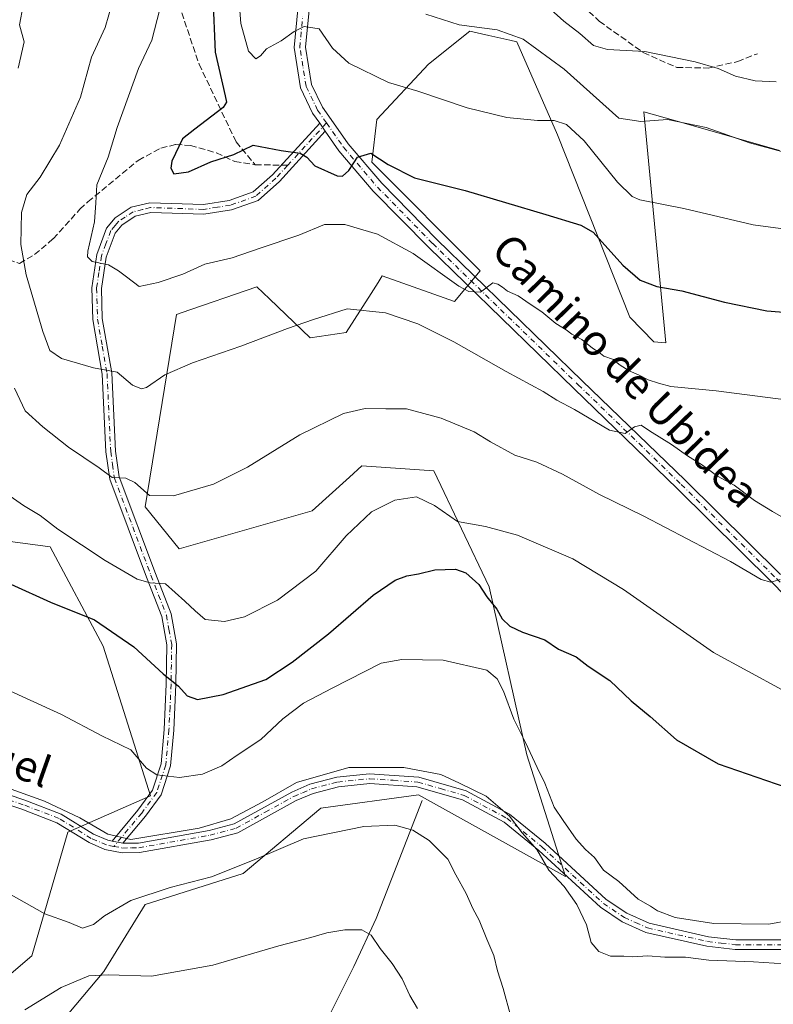
# Model space of a CAD drawing. Units: metres. Extents: x 586894 to 590332, y 4735919 to 4738276.
# Drawn here: x 587438 to 587634, y 4736338 to 4736594 of the extents above; entities that cross this region are included whole.
import ezdxf
from ezdxf.enums import TextEntityAlignment as Align

# ---------------------------------------------------------------- set-up
doc = ezdxf.new("R2010")
doc.units = ezdxf.units.M
doc.header["$MEASUREMENT"] = 0
doc.linetypes.add('DGN Style 3', pattern=[2.307223458686699, 1.648016756204785, -0.6592067024819142])
doc.linetypes.add('DGN Style 4', pattern=[2.6384748266838614, 1.318413404963828, -0.6592067024819142, 0.001648016756204785, -0.6592067024819142])
for name, color, linetype, lineweight in [('Corriente natural lineal', 142, 'Continuous', 13), ('Cultivos herbáceos CxS', 92, 'Continuous', 0), ('Curva de nivel maestra', 30, 'Continuous', 30), ('Curva de nivel normal', 30, 'Continuous', 0), ('Pastizal CxS', 92, 'Continuous', 0), ('Pista no pavimentada Cxs', 111, 'Continuous', 0), ('Pista no pavimentada eje', 91, 'DGN Style 4', 0), ('Senda', 7, 'DGN Style 3', 0), ('Senda no paivmentada conexión', 7, 'DGN Style 3', 0), ('Texto cartográfico', 7, 'Continuous', 0)]:
    doc.layers.add(name, color=color, linetype=linetype, lineweight=lineweight)
doc.styles.add('Style-Arial', font='txt')

# ---------------------------------------------------------------- blocks, each defined once
blk = doc.blocks.new('*U7')
at = {"layer": 'Pastizal CxS', "color": 92, "linetype": 'Continuous', "lineweight": 0}
for points in [[(587635.4650999998, 4736560.1753, 686.124299999996), (587611.3195000002, 4736567.0747, 686.0960999999952), (587600.2260999996, 4736570.2443, 686.6003000000055), (587605.9265000002, 4736510.069700001, 672.3447000000015), (587602.7626999998, 4736510.3543, 671.9805000000051), (587596.5321000004, 4736516.785900001, 672.1438000000053), (587577.7527000001, 4736564.2423, 679.9514000000054), (587567.1167000001, 4736588.407500001, 685.4149000000034), (587565.3076, 4736588.8247, 685.3614999999991), (587559.8491000002, 4736590.083900001, 685.3610000000045), (587554.9192000004, 4736591.221100001, 685.422900000005), (587544.1875, 4736582.600099999, 682.6459999999934), (587530.7172999998, 4736568.184900001, 678.1674000000058), (587529.4216, 4736557.0811, 675.2571999999927), (587557.6079000002, 4736528.874700001, 671.3839000000007), (587550.8973000003, 4736520.8147, 668.9104999999981), (587532.1057000002, 4736527.532099999, 667.574099999998), (587531.0323000001, 4736525.843499999, 667.1343000000053), (587529.1946999999, 4736522.9529, 666.3644000000058), (587522.7111000001, 4736512.757099999, 664.309500000003), (587513.3161000004, 4736511.4145, 664.6604999999981), (587502.7378000002, 4736521.523700001, 667.5737999999983), (587499.4352000002, 4736524.6797, 668.440300000002), (587479.7492000004, 4736517.884500001, 668.3608999999997), (587478.5573000005, 4736517.4727, 668.3415999999997), (587470.4084999999, 4736467.379100001, 659.9888000000064), (587479.2171, 4736456.529899999, 658.5733999999939), (587513.8942, 4736466.341499999, 658.0703999999969), (587523.5586999999, 4736475.178099999, 658.7066999999952), (587526.7801000001, 4736478.1237, 658.7017000000051), (587545.5708999997, 4736476.779899999, 657.9109999999928), (587559.9738999996, 4736446.598099999, 651.863599999997), (587569.7301000003, 4736402.908299999, 645.2927000000054), (587579.8403000003, 4736371.256100001, 641.0703000000067), (587541.5081000002, 4736392.4351, 638.4863999999943), (587516.1442999998, 4736388.990900001, 637.6398000000045), (587495.9071000004, 4736372.0167, 635.2391999999963), (587470.4064999997, 4736363.958100001, 635.1952000000019), (587459.6683, 4736346.497300001, 631.2213000000047), (587438.1933000004, 4736320.978900001, 626.3064000000013)], [(587423.4293000001, 4736335.753699999, 628.7103999999963), (587440.8783999998, 4736350.527899999, 633.1888000000035), (587450.2735000001, 4736382.762700001, 639.6171000000032), (587471.7489, 4736392.1647, 644.1967000000004), (587459.4367000004, 4736431.1743, 649.2960000000021), (587445.6447000002, 4736456.978700001, 654.0886000000028), (587416.3437000001, 4736460.9473, 651.0604000000021), (587425.3287000004, 4736478.8759, 654.616200000004), (587427.7654999997, 4736488.425899999, 656.8114999999962), (587404.4518999998, 4736499.542099999, 653.6037000000069), (587404.1602999996, 4736518.512700001, 654.9228000000003), (587371.4726999998, 4736522.1325, 647.1540999999997), (587384.3706999999, 4736536.151699999, 649.9526000000042), (587396.8017999995, 4736561.045100001, 652.1680999999953), (587422.1656999998, 4736564.4901, 658.1684999999999), (587431.5186999999, 4736580.4615, 658.5144), (587432.2641000003, 4736612.147500001, 656.2244000000064)]]:
    blk.add_polyline3d(points, dxfattribs=at)
blk = doc.blocks.new('*U19')
at = {"layer": 'Cultivos herbáceos CxS', "color": 92, "linetype": 'Continuous', "lineweight": 0}
for points in [[(587432.2641000003, 4736612.147500001, 656.2244000000064), (587431.5186999999, 4736580.4615, 658.5144), (587422.1656999998, 4736564.4901, 658.1684999999999), (587396.8017999995, 4736561.045100001, 652.1680999999953), (587384.3706999999, 4736536.151699999, 649.9526000000042), (587371.4726999998, 4736522.1325, 647.1540999999997), (587404.1602999996, 4736518.512700001, 654.9228000000003), (587404.4518999998, 4736499.542099999, 653.6037000000069), (587427.7654999997, 4736488.425899999, 656.8114999999962), (587425.3287000004, 4736478.8759, 654.616200000004), (587416.3437000001, 4736460.9473, 651.0604000000021), (587445.6447000002, 4736456.978700001, 654.0886000000028), (587459.4367000004, 4736431.1743, 649.2960000000021), (587471.7489, 4736392.1647, 644.1967000000004), (587450.2735000001, 4736382.762700001, 639.6171000000032), (587440.8783999998, 4736350.527899999, 633.1888000000035), (587423.4293000001, 4736335.753699999, 628.7103999999963)], [(587438.1933000004, 4736320.978900001, 626.3064000000013), (587459.6683, 4736346.497300001, 631.2213000000047), (587470.4064999997, 4736363.958100001, 635.1952000000019), (587495.9071000004, 4736372.0167, 635.2391999999963), (587516.1442999998, 4736388.990900001, 637.6398000000045), (587541.5081000002, 4736392.4351, 638.4863999999943), (587579.8403000003, 4736371.256100001, 641.0703000000067), (587569.7301000003, 4736402.908299999, 645.2927000000054), (587559.9738999996, 4736446.598099999, 651.863599999997), (587545.5708999997, 4736476.779899999, 657.9109999999928), (587526.7801000001, 4736478.1237, 658.7017000000051), (587523.5586999999, 4736475.178099999, 658.7066999999952), (587513.8942, 4736466.341499999, 658.0703999999969), (587479.2171, 4736456.529899999, 658.5733999999939), (587470.4084999999, 4736467.379100001, 659.9888000000064), (587478.5573000005, 4736517.4727, 668.3415999999997), (587479.7492000004, 4736517.884500001, 668.3608999999997), (587499.4352000002, 4736524.6797, 668.440300000002), (587502.7378000002, 4736521.523700001, 667.5737999999983), (587513.3161000004, 4736511.4145, 664.6604999999981), (587522.7111000001, 4736512.757099999, 664.309500000003), (587529.1946999999, 4736522.9529, 666.3644000000058), (587531.0323000001, 4736525.843499999, 667.1343000000053), (587532.1057000002, 4736527.532099999, 667.574099999998), (587550.8973000003, 4736520.8147, 668.9104999999981), (587557.6079000002, 4736528.874700001, 671.3839000000007), (587529.4216, 4736557.0811, 675.2571999999927), (587530.7172999998, 4736568.184900001, 678.1674000000058), (587544.1875, 4736582.600099999, 682.6459999999934), (587554.9192000004, 4736591.221100001, 685.422900000005), (587559.8491000002, 4736590.083900001, 685.3610000000045), (587565.3076, 4736588.8247, 685.3614999999991), (587567.1167000001, 4736588.407500001, 685.4149000000034), (587577.7527000001, 4736564.2423, 679.9514000000054), (587596.5321000004, 4736516.785900001, 672.1438000000053), (587602.7626999998, 4736510.3543, 671.9805000000051), (587605.9265000002, 4736510.069700001, 672.3447000000015), (587600.2260999996, 4736570.2443, 686.6003000000055), (587611.3195000002, 4736567.0747, 686.0960999999952), (587635.4650999998, 4736560.1753, 686.124299999996)]]:
    blk.add_polyline3d(points, dxfattribs=at)

msp = doc.modelspace()

# ---------------------------------------------------------------- linework, layer by layer
at = {"layer": 'Corriente natural lineal', "color": 142, "linetype": 'Continuous', "lineweight": 13}
msp.add_polyline3d([(587542.5201000003, 4736391.0101, 638.1843999999984), (587530.5201000003, 4736360.280099999, 631.2103000000062), (587524.7500999998, 4736347.7601, 629.0724999999948), (587511.2500999998, 4736320.880100001, 624.5178000000016)], dxfattribs=at)
at = {"layer": 'Cultivos herbáceos CxS', "color": 92, "linetype": 'Continuous', "lineweight": 0}
for points in [[(587432.2641000003, 4736612.147500001, 656.2244000000064), (587431.5186999999, 4736580.4615, 658.5144), (587422.1656999998, 4736564.4901, 658.1684999999999), (587396.8017999995, 4736561.045100001, 652.1680999999953), (587384.3706999999, 4736536.151699999, 649.9526000000042), (587371.4726999998, 4736522.1325, 647.1540999999997), (587404.1602999996, 4736518.512700001, 654.9228000000003), (587404.4518999998, 4736499.542099999, 653.6037000000069), (587427.7654999997, 4736488.425899999, 656.8114999999962), (587425.3287000004, 4736478.8759, 654.616200000004), (587416.3437000001, 4736460.9473, 651.0604000000021), (587445.6447000002, 4736456.978700001, 654.0886000000028), (587459.4367000004, 4736431.1743, 649.2960000000021), (587471.7489, 4736392.1647, 644.1967000000004), (587450.2735000001, 4736382.762700001, 639.6171000000032), (587440.8783999998, 4736350.527899999, 633.1888000000035), (587423.4293000001, 4736335.753699999, 628.7103999999963)], [(587438.1933000004, 4736320.978900001, 626.3064000000013), (587459.6683, 4736346.497300001, 631.2213000000047), (587470.4064999997, 4736363.958100001, 635.1952000000019), (587495.9071000004, 4736372.0167, 635.2391999999963), (587516.1442999998, 4736388.990900001, 637.6398000000045), (587541.5081000002, 4736392.4351, 638.4863999999943), (587579.8403000003, 4736371.256100001, 641.0703000000067), (587569.7301000003, 4736402.908299999, 645.2927000000054), (587559.9738999996, 4736446.598099999, 651.863599999997), (587545.5708999997, 4736476.779899999, 657.9109999999928), (587526.7801000001, 4736478.1237, 658.7017000000051), (587523.5586999999, 4736475.178099999, 658.7066999999952), (587513.8942, 4736466.341499999, 658.0703999999969), (587479.2171, 4736456.529899999, 658.5733999999939), (587470.4084999999, 4736467.379100001, 659.9888000000064), (587478.5573000005, 4736517.4727, 668.3415999999997), (587479.7492000004, 4736517.884500001, 668.3608999999997), (587499.4352000002, 4736524.6797, 668.440300000002), (587502.7378000002, 4736521.523700001, 667.5737999999983), (587513.3161000004, 4736511.4145, 664.6604999999981), (587522.7111000001, 4736512.757099999, 664.309500000003), (587529.1946999999, 4736522.9529, 666.3644000000058), (587531.0323000001, 4736525.843499999, 667.1343000000053), (587532.1057000002, 4736527.532099999, 667.574099999998), (587550.8973000003, 4736520.8147, 668.9104999999981), (587557.6079000002, 4736528.874700001, 671.3839000000007), (587529.4216, 4736557.0811, 675.2571999999927), (587530.7172999998, 4736568.184900001, 678.1674000000058), (587544.1875, 4736582.600099999, 682.6459999999934), (587554.9192000004, 4736591.221100001, 685.422900000005), (587559.8491000002, 4736590.083900001, 685.3610000000045), (587565.3076, 4736588.8247, 685.3614999999991), (587567.1167000001, 4736588.407500001, 685.4149000000034), (587577.7527000001, 4736564.2423, 679.9514000000054), (587596.5321000004, 4736516.785900001, 672.1438000000053), (587602.7626999998, 4736510.3543, 671.9805000000051), (587605.9265000002, 4736510.069700001, 672.3447000000015), (587600.2260999996, 4736570.2443, 686.6003000000055), (587611.3195000002, 4736567.0747, 686.0960999999952), (587635.4650999998, 4736560.1753, 686.124299999996)]]:
    msp.add_polyline3d(points, dxfattribs=at)
at = {"layer": 'Curva de nivel maestra', "color": 30, "linetype": 'Continuous', "lineweight": 30, "flags": 128}
for points, elevation in [([(587487.9800000004, 4736600.270099999), (587488.5800000001, 4736585.7601), (587491.2400000002, 4736574.4101), (587491.5700000003, 4736572.710100001), (587490.7300000004, 4736571.380100001), (587483.3700000001, 4736565.7301), (587480.1600000003, 4736563.200099999), (587477.3399999999, 4736557.360099999), (587477.04, 4736555.540100001), (587477.8799999999, 4736554.120100001), (587481.7000000002, 4736554.5801), (587487.4800000004, 4736557.200099999), (587493.5, 4736559.110099999), (587498.4699999997, 4736561.550100001), (587505.8099999996, 4736560.1801), (587510.75, 4736559.440099999), (587512.4699999997, 4736558.390100001), (587514.5300000003, 4736556.190099999), (587520.3799999999, 4736553.520099999), (587521.7699999996, 4736553.5101), (587523.4299999997, 4736554.940099999), (587525.6699999999, 4736558.4001), (587529.1699999999, 4736559.420100001), (587533.6900000004, 4736556.540100001), (587540.5, 4736553.0601), (587553.7300000004, 4736549.720100001), (587574.6900000004, 4736543.530099999), (587583.8099999996, 4736540.720100001), (587587.0199999996, 4736538.870100001), (587594.7300000004, 4736530.270099999), (587599.2199999997, 4736526.420100001), (587603.5999999996, 4736524.780099999), (587610.0999999996, 4736523.630100001), (587621.1799999997, 4736520.640100001), (587632.1799999997, 4736518.390100001), (587638.7800000003, 4736517.920100001)], 675), ([(587435.4100000003, 4736447.270099999), (587445.7300000004, 4736442.5801), (587457.2000000002, 4736438.040100001), (587467.4400000004, 4736430.970100001), (587475.0599999996, 4736423.9901), (587479.1100000005, 4736420.780099999), (587481.3700000001, 4736418.220100001), (587484.04, 4736417.270099999), (587490.7000000002, 4736418.540100001), (587501.7800000003, 4736422.460100001), (587508.6699999999, 4736427.030099999), (587518.1100000005, 4736434.350099999), (587529.7599999999, 4736444.420100001), (587535.4600000001, 4736448.350099999), (587538.4900000002, 4736449.4801), (587541.5499999998, 4736449.940099999), (587545.8099999996, 4736450.9801), (587551.1500000004, 4736451.1801), (587553.8799999999, 4736450.270099999), (587557.2599999999, 4736447.1801), (587559.3300000001, 4736444.020099999), (587561.9600000001, 4736440.7601), (587563.2800000003, 4736438.2501), (587565.3499999996, 4736436.3201), (587568.5899999999, 4736434.790100001), (587574.4199999999, 4736432.780099999), (587578.0199999996, 4736430.380100001), (587582.5700000003, 4736428.390100001), (587585.7199999997, 4736425.9301), (587591.3099999996, 4736422.1801), (587596.9000000004, 4736416.9301), (587601.8200000003, 4736412.8201), (587608.7000000002, 4736406.7601), (587619.5199999996, 4736400.5701), (587637.1500000004, 4736394.440099999)], 650)]:
    msp.add_lwpolyline(points, dxfattribs=dict(at, elevation=elevation))
at = {"layer": 'Curva de nivel normal', "color": 30, "linetype": 'Continuous', "lineweight": 0, "flags": 128}
for points, elevation in [([(587462.8300000001, 4736602.170100001), (587459.9800000004, 4736592.1601), (587456.4500000002, 4736584.470100001), (587453.5300000003, 4736574.0001), (587448.1299999999, 4736561.5601), (587443.04, 4736553.2301), (587439.6399999997, 4736548.670100001), (587438.2400000002, 4736544.0101), (587438.0800000001, 4736535.670100001), (587439.4600000001, 4736527.780099999), (587443.7699999996, 4736513.020099999), (587445.5499999998, 4736508.090100001), (587448.6200000001, 4736506.0601), (587456.9800000004, 4736503.630100001), (587463.0800000001, 4736502.4301), (587467.0899999999, 4736499.0701), (587469.4500000002, 4736498.170100001), (587470.7400000002, 4736498.5101), (587475.5499999998, 4736501.7501), (587482.7000000002, 4736504.920100001), (587495.2999999998, 4736509.200099999), (587507.4199999999, 4736513.8101), (587514.2000000002, 4736516.1601), (587522.9900000002, 4736518.940099999), (587532.9400000004, 4736517.940099999), (587541.3700000001, 4736515.0601), (587550.7000000002, 4736510.370100001), (587564.3600000005, 4736502.630100001), (587574.0300000003, 4736497.4301), (587577.5800000001, 4736495.1601), (587582.1399999997, 4736492.7601), (587591.25, 4736487.370100001), (587595.3700000001, 4736486.5001), (587597.7599999999, 4736488.200099999), (587599.5199999996, 4736488.630100001), (587601.6799999997, 4736487.210100001), (587607.4199999999, 4736483.620100001), (587611.5199999996, 4736480.710100001), (587615.4199999999, 4736478.300100001), (587619.3799999999, 4736475.360099999), (587623.6799999997, 4736473.090100001), (587629, 4736469.0701), (587633.6799999997, 4736466.220100001), (587638.9400000004, 4736463.1501)], 665), ([(587438.6399999997, 4736597.880100001), (587437.6600000003, 4736592.880100001), (587438.9000000004, 4736588.460100001), (587437.3899999997, 4736581.540100001)], 660), ([(587494.8899999997, 4736598.850099999), (587495.2599999999, 4736593.220100001), (587497.3200000003, 4736586.020099999), (587499.2400000002, 4736583.9901), (587500.4600000001, 4736584.7601), (587502, 4736586.620100001), (587505.79, 4736588.720100001), (587509.1399999997, 4736591.140100001), (587511.79, 4736592.450099999), (587515.7199999997, 4736591.8101), (587519.1200000001, 4736586.790100001), (587523.3700000001, 4736582.870100001), (587533.7000000002, 4736577.860099999), (587541.3700000001, 4736575.600099999), (587554.2300000004, 4736571.280099999), (587564.5099999999, 4736568.770099999), (587572.5, 4736567.940099999), (587576.8600000005, 4736567.920100001), (587580.0599999996, 4736566.960100001), (587584.6900000004, 4736562.690099999), (587593.3399999999, 4736551.9101), (587597.1399999997, 4736548.170100001), (587599.1200000001, 4736547.3201), (587610.5800000001, 4736545.020099999), (587628.6799999997, 4736540.840100001), (587638.3899999997, 4736539.5101)], 680), ([(587573.4900000002, 4736599.100099999), (587579.4100000003, 4736593.8301), (587583.5499999998, 4736590.630100001), (587587.0700000003, 4736587.440099999), (587590.7100000001, 4736586.4101), (587600.4800000004, 4736585.960100001), (587613.5599999996, 4736583.270099999), (587619.5199999996, 4736581.460100001), (587624.0800000001, 4736579.460100001), (587629.1900000004, 4736578.280099999), (587634.5999999996, 4736578.030099999)], 690), ([(587474.2599999999, 4736596.940099999), (587472.0999999996, 4736588.890100001), (587468.6900000004, 4736581.520099999), (587466.0999999996, 4736574.270099999), (587463.0999999996, 4736566.140100001), (587460.8099999996, 4736558.460100001), (587457.7999999998, 4736551.2301), (587457.5999999996, 4736546.5601), (587457.2199999997, 4736541.5601), (587455.4699999997, 4736533.9801), (587455.4000000004, 4736532.5001), (587456.6500000004, 4736531.270099999), (587460.8399999999, 4736530.360099999), (587463.4199999999, 4736528.8101), (587465.5800000001, 4736527.2401), (587468.8200000003, 4736524.7501), (587473.7800000003, 4736525.800100001), (587480.2100000001, 4736528.0001), (587485.9100000003, 4736530.550100001), (587493.04, 4736532.200099999), (587500.3700000001, 4736534.7401), (587510.3700000001, 4736538.1601), (587517.04, 4736540.920100001), (587522.3399999999, 4736540.880100001), (587530.8600000005, 4736538.350099999), (587540.1799999997, 4736533.3101), (587552.0199999996, 4736524.880100001), (587554.6100000005, 4736523.450099999), (587557.7199999997, 4736523.3201), (587560.9199999999, 4736525.720100001), (587562.1799999997, 4736525.380100001), (587563.4000000004, 4736524.600099999), (587564.6900000004, 4736523.550100001), (587567.4400000004, 4736522.300100001), (587570.5999999996, 4736520.130100001), (587573.6799999997, 4736518.210100001), (587577.2599999999, 4736515.130100001), (587579.9400000004, 4736513.4801), (587581.4699999997, 4736512.340100001), (587584.0800000001, 4736510.940099999), (587586.8200000003, 4736508.690099999), (587588.4600000001, 4736507.6601), (587589.7599999999, 4736506.630100001), (587592.2599999999, 4736505.780099999), (587593.7800000003, 4736504.420100001), (587596.3700000001, 4736502.780099999), (587598.7699999996, 4736501.780099999), (587601.29, 4736500.4901), (587604.04, 4736499.5701), (587607.2599999999, 4736498.720100001), (587619.0300000003, 4736497.620100001), (587637.1399999997, 4736495.270099999)], 670), ([(587543.4100000003, 4736595.600099999), (587552.1299999999, 4736592.8201), (587562.04, 4736591.550100001), (587568.8099999996, 4736589.100099999), (587579.4800000004, 4736581.3201), (587593.6900000004, 4736568.610099999), (587599.4199999999, 4736567.690099999), (587606.3700000001, 4736568.2401), (587616.4100000003, 4736566.110099999), (587627.7000000002, 4736562.110099999), (587637.3300000001, 4736559.540100001)], 685), ([(587436.4299999997, 4736498.270099999), (587439.2000000002, 4736492.360099999), (587443.79, 4736488.200099999), (587450.4900000002, 4736482.9801), (587458.4000000004, 4736477.600099999), (587461.8200000003, 4736475.020099999), (587465.3899999997, 4736474.920100001), (587467.75, 4736473.780099999), (587471.5499999998, 4736470.4101), (587477.79, 4736470.300100001), (587488.2199999997, 4736473.3201), (587497.04, 4736477.770099999), (587510.7000000002, 4736486.1601), (587522.04, 4736491.7401), (587527.7000000002, 4736493.050100001), (587533.04, 4736492.920100001), (587538.3899999997, 4736492.940099999), (587547.4400000004, 4736490.4801), (587556.0300000003, 4736486.9301), (587560.3099999996, 4736484.300100001), (587566.6399999997, 4736480.880100001), (587572.2999999998, 4736479.040100001), (587579.0599999996, 4736475.9301), (587588.6200000001, 4736470.620100001), (587600.1600000003, 4736465.0001), (587622.7300000004, 4736453.1801), (587630.7000000002, 4736448.4901), (587633.2800000003, 4736447.8101), (587635.6900000004, 4736448.4801)], 660), ([(587432.2999999998, 4736472.1601), (587438.7599999999, 4736467.7301), (587443.0499999998, 4736465.1601), (587447.6900000004, 4736461.620100001), (587459.9500000002, 4736453.460100001), (587468.3499999996, 4736448.600099999), (587471.7000000002, 4736447.620100001), (587475.7000000002, 4736447.340100001), (587480.7100000001, 4736442.9001), (587483.4100000003, 4736440.350099999), (587486.0499999998, 4736438.0601), (587491.04, 4736437.610099999), (587496.25, 4736438.780099999), (587504.8799999999, 4736443.120100001), (587514.8399999999, 4736450.700099999), (587522.7400000002, 4736459.870100001), (587529.2999999998, 4736466.100099999), (587535.3700000001, 4736469.1801), (587541.04, 4736470.0101), (587545.7000000002, 4736467.7301), (587551.7199999997, 4736463.5601), (587559, 4736462.300100001), (587567.3499999996, 4736460.030099999), (587581.7000000002, 4736453.880100001), (587594.8700000001, 4736445.880100001), (587618.3499999996, 4736429.550100001), (587636.1799999997, 4736419.8201)], 654.9999999999999), ([(587433.2400000002, 4736420.390100001), (587448.6399999997, 4736413.340100001), (587459.1200000001, 4736407.840100001), (587466.6600000003, 4736404.140100001), (587470.7199999997, 4736399.450099999), (587473.4299999997, 4736397.670100001), (587479.2999999998, 4736397.020099999), (587485.2999999998, 4736397.880100001), (587490.3600000005, 4736400.040100001), (587494.3399999999, 4736402.8101), (587500.5499999998, 4736406.9001), (587506.1900000004, 4736412.2401), (587511.6200000001, 4736416.340100001), (587519.0499999998, 4736420.2501), (587531.8300000001, 4736426.700099999), (587537.1799999997, 4736427.710100001), (587547.9800000004, 4736427.550100001), (587559.3499999996, 4736424.9301), (587561.9900000002, 4736422.620100001), (587563.6799999997, 4736419.4901), (587566.3200000003, 4736412.200099999), (587569.4299999997, 4736406.0801), (587572.4100000003, 4736399.5801), (587574.4600000001, 4736395.5001), (587576.8300000001, 4736389.300100001), (587579.2199999997, 4736385.770099999), (587582.5800000001, 4736380.890100001), (587585, 4736378.200099999), (587587.3600000005, 4736376.1601), (587589.6799999997, 4736372.870100001), (587593.7000000002, 4736369.870100001), (587598.7400000002, 4736365.280099999), (587601.9100000003, 4736363.460100001), (587603.7400000002, 4736362.290100001), (587608.3300000001, 4736360.550100001), (587618.4400000004, 4736358.940099999), (587632.7100000001, 4736358.790100001), (587644.0199999996, 4736360.9101)], 645), ([(587636.8200000003, 4736348.4801), (587628.7400000002, 4736349.0001), (587617.1200000001, 4736349.4001), (587611.0300000003, 4736350.2501), (587605.6900000004, 4736350.2501), (587601.2699999996, 4736350.5601), (587597.3399999999, 4736350.270099999), (587594.9500000002, 4736350.440099999), (587591.5300000003, 4736350.5001), (587588.5199999996, 4736351.6801), (587586.5199999996, 4736354.020099999), (587585.2800000003, 4736358.640100001), (587582.7699999996, 4736363.940099999), (587579.4199999999, 4736368.640100001), (587575.4800000004, 4736372.8201), (587572.3099999996, 4736378.210100001), (587568.5199999996, 4736382.5801), (587565.2199999997, 4736386.920100001), (587559.1600000003, 4736392.140100001), (587552.2199999997, 4736395.540100001), (587547.3200000003, 4736397.720100001), (587537.7000000002, 4736399.5701), (587523.4100000003, 4736399.610099999), (587509.8200000003, 4736395.700099999), (587501.0700000003, 4736390.6501), (587492.6799999997, 4736386.220100001), (587484.5, 4736383.7501), (587466.7000000002, 4736380.8201), (587460.7100000001, 4736382.220100001), (587453.4100000003, 4736386.470100001), (587444.2100000001, 4736390.790100001), (587421.2000000002, 4736399.0601)], 640), ([(587435.5099999999, 4736366.4301), (587444.2800000003, 4736361.5001), (587450.5999999996, 4736359.220100001), (587454.0999999996, 4736357.780099999), (587456.9199999999, 4736358.690099999), (587459.8399999999, 4736361.020099999), (587466.6699999999, 4736365.0101), (587476.8700000001, 4736368.360099999), (587487.6399999997, 4736371.090100001), (587499.1799999997, 4736375.7601), (587511.6399999997, 4736381.020099999), (587527.3200000003, 4736384.200099999), (587535.3399999999, 4736384.550100001), (587540.0999999996, 4736383.3101), (587544.3600000005, 4736380.5801), (587549.1399999997, 4736375.690099999), (587551.2699999996, 4736371.6601), (587553.9600000001, 4736366.8201), (587555.6799999997, 4736362.890100001), (587557.2999999998, 4736359.8101), (587559.3200000003, 4736354.9101), (587561.1799999997, 4736350.6501), (587562.0999999996, 4736346.6501), (587563.6200000001, 4736342.090100001), (587565.5899999999, 4736334.8101)], 635.0000000000001), ([(587439.0899999999, 4736336.520099999), (587448.5599999996, 4736342.370100001), (587455.7599999999, 4736345.3201), (587460.8799999999, 4736345.6601), (587472.04, 4736345.280099999), (587488.04, 4736348.140100001), (587505.1600000003, 4736353.1801), (587513.5199999996, 4736355.3101), (587517.6500000004, 4736356.530099999), (587522.3399999999, 4736357.360099999), (587526.8300000001, 4736357.300100001), (587529.25, 4736355.920100001), (587531.5899999999, 4736352.4801), (587534.7000000002, 4736348.600099999), (587537.2800000003, 4736344.5601), (587539.3200000003, 4736340.2401), (587541.2599999999, 4736336.890100001)], 630)]:
    msp.add_lwpolyline(points, dxfattribs=dict(at, elevation=elevation))
at = {"layer": 'Pastizal CxS', "color": 92, "linetype": 'Continuous', "lineweight": 0}
for points in [[(587432.2641000003, 4736612.147500001, 656.2244000000064), (587431.5186999999, 4736580.4615, 658.5144), (587422.1656999998, 4736564.4901, 658.1684999999999), (587396.8017999995, 4736561.045100001, 652.1680999999953), (587384.3706999999, 4736536.151699999, 649.9526000000042), (587371.4726999998, 4736522.1325, 647.1540999999997), (587404.1602999996, 4736518.512700001, 654.9228000000003), (587404.4518999998, 4736499.542099999, 653.6037000000069), (587427.7654999997, 4736488.425899999, 656.8114999999962), (587425.3287000004, 4736478.8759, 654.616200000004), (587416.3437000001, 4736460.9473, 651.0604000000021), (587445.6447000002, 4736456.978700001, 654.0886000000028), (587459.4367000004, 4736431.1743, 649.2960000000021), (587471.7489, 4736392.1647, 644.1967000000004), (587450.2735000001, 4736382.762700001, 639.6171000000032), (587440.8783999998, 4736350.527899999, 633.1888000000035), (587423.4293000001, 4736335.753699999, 628.7103999999963)], [(587438.1933000004, 4736320.978900001, 626.3064000000013), (587459.6683, 4736346.497300001, 631.2213000000047), (587470.4064999997, 4736363.958100001, 635.1952000000019), (587495.9071000004, 4736372.0167, 635.2391999999963), (587516.1442999998, 4736388.990900001, 637.6398000000045), (587541.5081000002, 4736392.4351, 638.4863999999943), (587579.8403000003, 4736371.256100001, 641.0703000000067), (587569.7301000003, 4736402.908299999, 645.2927000000054), (587559.9738999996, 4736446.598099999, 651.863599999997), (587545.5708999997, 4736476.779899999, 657.9109999999928), (587526.7801000001, 4736478.1237, 658.7017000000051), (587523.5586999999, 4736475.178099999, 658.7066999999952), (587513.8942, 4736466.341499999, 658.0703999999969), (587479.2171, 4736456.529899999, 658.5733999999939), (587470.4084999999, 4736467.379100001, 659.9888000000064), (587478.5573000005, 4736517.4727, 668.3415999999997), (587479.7492000004, 4736517.884500001, 668.3608999999997), (587499.4352000002, 4736524.6797, 668.440300000002), (587502.7378000002, 4736521.523700001, 667.5737999999983), (587513.3161000004, 4736511.4145, 664.6604999999981), (587522.7111000001, 4736512.757099999, 664.309500000003), (587529.1946999999, 4736522.9529, 666.3644000000058), (587531.0323000001, 4736525.843499999, 667.1343000000053), (587532.1057000002, 4736527.532099999, 667.574099999998), (587550.8973000003, 4736520.8147, 668.9104999999981), (587557.6079000002, 4736528.874700001, 671.3839000000007), (587529.4216, 4736557.0811, 675.2571999999927), (587530.7172999998, 4736568.184900001, 678.1674000000058), (587544.1875, 4736582.600099999, 682.6459999999934), (587554.9192000004, 4736591.221100001, 685.422900000005), (587559.8491000002, 4736590.083900001, 685.3610000000045), (587565.3076, 4736588.8247, 685.3614999999991), (587567.1167000001, 4736588.407500001, 685.4149000000034), (587577.7527000001, 4736564.2423, 679.9514000000054), (587596.5321000004, 4736516.785900001, 672.1438000000053), (587602.7626999998, 4736510.3543, 671.9805000000051), (587605.9265000002, 4736510.069700001, 672.3447000000015), (587600.2260999996, 4736570.2443, 686.6003000000055), (587611.3195000002, 4736567.0747, 686.0960999999952), (587635.4650999998, 4736560.1753, 686.124299999996)]]:
    msp.add_polyline3d(points, dxfattribs=at)
at = {"layer": 'Pista no pavimentada Cxs', "color": 111, "linetype": 'Continuous', "lineweight": 0, "extrusion": (0.0750264296958235, -0.1066702299895353, 0.9914597807682757), "elevation": -460500.7627965047, "flags": 128}
msp.add_lwpolyline([(3205499.143826041, 3506131.600913793), (3205499.143826041, 3506129.023713139)], dxfattribs=at)
msp.add_lwpolyline([(3205499.143826041, 3506131.600913793), (3205499.143826041, 3506129.023713139)], dxfattribs=at)
at = {"layer": 'Pista no pavimentada Cxs', "color": 111, "linetype": 'Continuous', "lineweight": 0, "extrusion": (0.0177754063452277, -0.00349159766550646, 0.9998359083744714), "elevation": -5454.81501432271, "flags": 128}
msp.add_lwpolyline([(4760798.212086375, 336422.4310884681), (4760798.212086376, 336425.2850633956)], dxfattribs=at)
msp.add_lwpolyline([(4760798.212086375, 336422.4310884681), (4760798.212086376, 336425.2850633956)], dxfattribs=at)
at = {"layer": 'Pista no pavimentada Cxs', "color": 111, "linetype": 'Continuous', "lineweight": 0}
for points in [[(587515.8201000001, 4736567.2401, 676.5173000000068), (587513.9700999996, 4736569.880100001, 677.0362000000023), (587510.8300999999, 4736576.460100001, 678.1462000000029), (587509.1501000002, 4736586.920100001, 679.6252999999997), (587510.7100999998, 4736603.280099999, 681.835500000001), (587520.6401000004, 4736646.7401, 687.9744999999966), (587532.6401000004, 4736687.340100001, 693.4514000000054), (587548.0800999999, 4736720.9901, 696.8886000000057), (587567.0500999996, 4736770.120100001, 701.8350000000065), (587594.6601, 4736831.9001, 707.9560000000056), (587606.3201000001, 4736863.7301, 712.1956999999966), (587609.8300999999, 4736876.700099999, 714.3994999999995), (587611.3901000004, 4736879.220100001, 715.0062000000034), (587615.3201000001, 4736883.110099999, 715.9370999999956), (587617.0701000001, 4736883.9901, 716.1229000000022)], [(587660.8800999997, 4736419.640100001, 656.6456999999937), (587633.6700999998, 4736447.670100001, 660.1616999999969), (587608.8901000004, 4736472.1801, 663.1625000000058), (587582.0800999999, 4736498.100099999, 666.6858999999968), (587544.1901000004, 4736534.870100001, 671.7973000000056), (587529.7500999998, 4736549.600099999, 674.0553999999975), (587520.8201000001, 4736560.100099999, 675.5546999999933), (587517.2901, 4736565.1501, 676.1812000000064), (587515.8201000001, 4736567.2401, 676.5173000000068), (587513.9700999996, 4736569.880100001, 677.0362000000023), (587510.8300999999, 4736576.460100001, 678.1462000000029), (587509.1501000002, 4736586.920100001, 679.6252999999997), (587510.7100999998, 4736603.280099999, 681.835500000001)], [(587513.6801000005, 4736602.800100001, 681.8571999999986), (587512.1700999998, 4736587.0101, 679.4012999999978), (587513.7301000003, 4736577.360099999, 678.0399000000034), (587516.5701000001, 4736571.4001, 677.0347999999941), (587518.8201000001, 4736568.190099999, 676.5485000000045), (587523.2001, 4736561.9301, 675.573900000003), (587531.9600999998, 4736551.630100001, 674.2574000000022), (587546.3000999996, 4736537.0001, 672.2477999999974), (587584.1700999998, 4736500.2501, 667.4921999999933), (587610.9801000003, 4736474.3301, 663.7948999999935), (587635.8000999996, 4736449.780099999, 660.6987999999983)], [(587513.6801000005, 4736602.800100001, 681.8571999999986), (587512.1700999998, 4736587.0101, 679.4012999999978), (587513.7301000003, 4736577.360099999, 678.0399000000034), (587516.5701000001, 4736571.4001, 677.0347999999941), (587518.8201000001, 4736568.190099999, 676.5485000000045), (587523.2001, 4736561.9301, 675.573900000003), (587531.9600999998, 4736551.630100001, 674.2574000000022), (587546.3000999996, 4736537.0001, 672.2477999999974), (587584.1700999998, 4736500.2501, 667.4921999999933), (587610.9801000003, 4736474.3301, 663.7948999999935), (587635.8000999996, 4736449.780099999, 660.6987999999983)], [(587461.7901, 4736380.4301, 640.452900000004), (587468.5201000003, 4736388.4901, 643.2017999999953), (587472.2801000001, 4736393.640100001, 644.4155000000028), (587474.5301000001, 4736400.5001, 646.1475000000064), (587475.3501000004, 4736409.460100001, 647.9919999999984), (587475.9001000002, 4736421.290100001, 650.2253000000055), (587476.0500999996, 4736431.520099999, 652.0994000000064), (587474.7100999998, 4736438.880100001, 653.5681000000042), (587470.7500999998, 4736449.1501, 655.5948999999965), (587461.1801000005, 4736474.590100001, 660.1324000000022), (587460.1801000005, 4736481.690099999, 661.4458000000013), (587459.2301000003, 4736501.9801, 665.157600000006), (587456.7500999998, 4736516.1601, 667.692200000005), (587456.5000999998, 4736524.4101, 669.1328000000067), (587457.8201000001, 4736533.0601, 670.4088999999949), (587460.3601000002, 4736539.940099999, 671.0046000000002), (587462.6101000002, 4736542.610099999, 671.6147000000057), (587466.8000999996, 4736545.370100001, 672.4146999999939), (587471.6601, 4736546.5601, 673.3356000000058), (587485.5601000004, 4736546.090100001, 673.5866999999998), (587492.2901, 4736547.140100001, 673.3568999999989), (587498.5500999996, 4736549.360099999, 673.2859000000026), (587503.5701000001, 4736553.850099999, 673.8938000000053), (587515.8201000001, 4736567.2401, 676.5173000000068)], [(587517.2901, 4736565.1501, 676.1812000000064), (587505.3300999999, 4736552.0701, 673.5503000000026), (587499.8501000004, 4736547.170100001, 672.8606), (587492.9101, 4736544.710100001, 672.9164000000019), (587485.7100999998, 4736543.5801, 673.138300000006), (587471.9200999998, 4736544.050100001, 673.1074999999983), (587467.8101000004, 4736543.050100001, 672.4168999999965), (587464.2901, 4736540.720100001, 671.747000000003), (587462.5601000004, 4736538.6601, 671.3035999999993), (587460.2500999998, 4736532.4301, 670.5322000000015), (587459.0100999996, 4736524.2601, 669.3071000000054), (587459.2500999998, 4736516.4101, 667.9195000000036), (587461.7200999996, 4736502.2601, 665.3325000000041), (587462.6700999998, 4736481.920100001, 661.6984999999986), (587463.6201, 4736475.220100001, 660.4897999999957), (587473.0800999999, 4736450.040100001, 655.9195999999939), (587477.1300999997, 4736439.5601, 653.9616999999998), (587478.5500999996, 4736431.7301, 652.6095999999961), (587478.4001000002, 4736421.220100001, 650.7234000000026), (587477.8400999998, 4736409.280099999, 648.2139000000025), (587476.9901000002, 4736399.9901, 646.0233000000007), (587474.5301000001, 4736392.4801, 644.3113000000012), (587470.4901000002, 4736386.950099999, 642.641499999998), (587464.5900999998, 4736379.880100001, 640.401199999993)], [(587865.9819999998, 4736399.774700001, 641.5638000000035), (587855.6913000002, 4736401.721700001, 642.1486000000004), (587848.2701000003, 4736402.720100001, 642.6466999999975), (587831.4501, 4736405.450099999, 644.4235999999946), (587801.0500999996, 4736408.550100001, 645.6635999999999), (587784.1101000002, 4736408.670100001, 646.7973999999958), (587743.2701000003, 4736408.050100001, 648.6782999999997), (587690.8000999996, 4736406.610099999, 653.2198999999965), (587679.0100999996, 4736408.370100001, 654.631899999993), (587668.1001000004, 4736413.390100001, 655.7789000000049), (587660.8800999997, 4736419.640100001, 656.6456999999937), (587633.6700999998, 4736447.670100001, 660.1616999999969), (587608.8901000004, 4736472.1801, 663.1625000000058), (587582.0800999999, 4736498.100099999, 666.6858999999968), (587544.1901000004, 4736534.870100001, 671.7973000000056), (587529.7500999998, 4736549.600099999, 674.0553999999975), (587520.8201000001, 4736560.100099999, 675.5546999999933), (587517.2901, 4736565.1501, 676.1812000000064)], [(587325.8400999998, 4736433.050100001, 640.3981000000058), (587347.6401000004, 4736421.5001, 641.0271999999968), (587350.7401000002, 4736419.870100001, 641.1931000000042), (587366.8501000004, 4736413.800100001, 641.2635000000009), (587387.7500999998, 4736408.120100001, 641.008799999996), (587403.9401000004, 4736402.300100001, 640.7906999999977), (587425.4801000003, 4736395.6601, 640.8130999999995), (587439.1101000002, 4736391.0701, 641.255799999999), (587448.5401, 4736387.470100001, 641.1521000000066), (587456.9501, 4736382.2501, 640.421100000007), (587460.6700999998, 4736380.6501, 640.4216000000015), (587461.7901, 4736380.4301, 640.452900000004)], [(587425.4801000003, 4736395.6601, 640.8130999999995), (587439.1101000002, 4736391.0701, 641.255799999999), (587448.5401, 4736387.470100001, 641.1521000000066), (587456.9501, 4736382.2501, 640.421100000007), (587460.6700999998, 4736380.6501, 640.4216000000015), (587461.7901, 4736380.4301, 640.452900000004), (587464.5900999998, 4736379.880100001, 640.401199999993), (587468.6501000002, 4736379.9301, 640.3861000000034), (587487.0201000003, 4736383.1801, 640.3004999999976), (587493.6001000004, 4736384.950099999, 640.1432999999961), (587508.5900999998, 4736393.190099999, 639.5060999999987), (587513.2801000001, 4736395.210100001, 639.6983999999939), (587520.2500999998, 4736397.030099999, 639.295299999998), (587528.8000999996, 4736397.9301, 639.8509999999952), (587541.5900999998, 4736397.030099999, 640.7746999999945), (587553.9401000004, 4736393.470100001, 640.9753000000055), (587565.2600999996, 4736387.420100001, 641.4259000000021), (587574.5000999998, 4736379.850099999, 641.7917000000016), (587590.4301000005, 4736365.190099999, 643.1217999999935), (587595.7301000003, 4736361.630100001, 643.5075999999972), (587601.5401, 4736359.030099999, 643.8972000000067), (587616.9901000002, 4736355.5101, 644.0043000000006), (587624.1101000002, 4736354.720100001, 643.7286000000023), (587647.6001000004, 4736354.690099999, 642.4318000000058)], [(587464.5900999998, 4736379.880100001, 640.401199999993), (587468.6501000002, 4736379.9301, 640.3861000000034), (587487.0201000003, 4736383.1801, 640.3004999999976), (587493.6001000004, 4736384.950099999, 640.1432999999961), (587508.5900999998, 4736393.190099999, 639.5060999999987), (587513.2801000001, 4736395.210100001, 639.6983999999939), (587520.2500999998, 4736397.030099999, 639.295299999998), (587528.8000999996, 4736397.9301, 639.8509999999952), (587541.5900999998, 4736397.030099999, 640.7746999999945), (587553.9401000004, 4736393.470100001, 640.9753000000055), (587565.2600999996, 4736387.420100001, 641.4259000000021), (587574.5000999998, 4736379.850099999, 641.7917000000016), (587590.4301000005, 4736365.190099999, 643.1217999999935), (587595.7301000003, 4736361.630100001, 643.5075999999972), (587601.5401, 4736359.030099999, 643.8972000000067), (587616.9901000002, 4736355.5101, 644.0043000000006), (587624.1101000002, 4736354.720100001, 643.7286000000023), (587647.6001000004, 4736354.690099999, 642.4318000000058)], [(587647.6201, 4736352.1801, 641.4118000000017), (587623.9700999996, 4736352.220100001, 642.1226000000024), (587616.5800999999, 4736353.050100001, 642.5837000000029), (587600.7401000002, 4736356.6501, 642.8497999999963), (587594.5100999996, 4736359.4301, 642.6570999999967), (587588.8701, 4736363.220100001, 642.2813000000025), (587572.8601000002, 4736377.960100001, 640.7737000000052), (587563.8601000002, 4736385.3301, 640.4008000000031), (587552.9901000002, 4736391.140100001, 639.6906000000017), (587541.1501000002, 4736394.5601, 639.5708000000013), (587528.8400999998, 4736395.420100001, 638.8298000000068), (587520.7001, 4736394.5601, 638.5506000000023), (587514.0900999998, 4736392.8301, 638.422900000005), (587509.6801000005, 4736390.950099999, 638.497000000003), (587494.5401, 4736382.620100001, 639.1055000000051), (587487.5601000004, 4736380.7401, 639.2707999999984), (587468.8901000004, 4736377.440099999, 639.7802999999985), (587464.3800999997, 4736377.370100001, 639.8371000000043), (587459.9301000005, 4736378.2501, 639.8758999999991), (587455.7901, 4736380.030099999, 639.9510000000009), (587447.4301000005, 4736385.220100001, 639.9177999999956), (587438.2701000003, 4736388.720100001, 639.5666999999958), (587424.7100999998, 4736393.280099999, 639.2112000000052)], [(587647.6201, 4736352.1801, 641.4118000000017), (587623.9700999996, 4736352.220100001, 642.1226000000024), (587616.5800999999, 4736353.050100001, 642.5837000000029), (587600.7401000002, 4736356.6501, 642.8497999999963), (587594.5100999996, 4736359.4301, 642.6570999999967), (587588.8701, 4736363.220100001, 642.2813000000025), (587572.8601000002, 4736377.960100001, 640.7737000000052), (587563.8601000002, 4736385.3301, 640.4008000000031), (587552.9901000002, 4736391.140100001, 639.6906000000017), (587541.1501000002, 4736394.5601, 639.5708000000013), (587528.8400999998, 4736395.420100001, 638.8298000000068), (587520.7001, 4736394.5601, 638.5506000000023), (587514.0900999998, 4736392.8301, 638.422900000005), (587509.6801000005, 4736390.950099999, 638.497000000003), (587494.5401, 4736382.620100001, 639.1055000000051), (587487.5601000004, 4736380.7401, 639.2707999999984), (587468.8901000004, 4736377.440099999, 639.7802999999985), (587464.3800999997, 4736377.370100001, 639.8371000000043), (587459.9301000005, 4736378.2501, 639.8758999999991), (587455.7901, 4736380.030099999, 639.9510000000009), (587447.4301000005, 4736385.220100001, 639.9177999999956), (587438.2701000003, 4736388.720100001, 639.5666999999958), (587424.7100999998, 4736393.280099999, 639.2112000000052)]]:
    msp.add_polyline3d(points, dxfattribs=at)
msp.add_polyline3d([(587517.2901, 4736565.1501, 676.1812000000064), (587505.3300999999, 4736552.0701, 673.5503000000026), (587499.8501000004, 4736547.170100001, 672.8606), (587492.9101, 4736544.710100001, 672.9164000000019), (587485.7100999998, 4736543.5801, 673.138300000006), (587471.9200999998, 4736544.050100001, 673.1074999999983), (587467.8101000004, 4736543.050100001, 672.4168999999965), (587464.2901, 4736540.720100001, 671.747000000003), (587462.5601000004, 4736538.6601, 671.3035999999993), (587460.2500999998, 4736532.4301, 670.5322000000015), (587459.0100999996, 4736524.2601, 669.3071000000054), (587459.2500999998, 4736516.4101, 667.9195000000036), (587461.7200999996, 4736502.2601, 665.3325000000041), (587462.6700999998, 4736481.920100001, 661.6984999999986), (587463.6201, 4736475.220100001, 660.4897999999957), (587473.0800999999, 4736450.040100001, 655.9195999999939), (587477.1300999997, 4736439.5601, 653.9616999999998), (587478.5500999996, 4736431.7301, 652.6095999999961), (587478.4001000002, 4736421.220100001, 650.7234000000026), (587477.8400999998, 4736409.280099999, 648.2139000000025), (587476.9901000002, 4736399.9901, 646.0233000000007), (587474.5301000001, 4736392.4801, 644.3113000000012), (587470.4901000002, 4736386.950099999, 642.641499999998), (587464.5900999998, 4736379.880100001, 640.401199999993), (587461.7901, 4736380.4301, 640.452900000004), (587468.5201000003, 4736388.4901, 643.2017999999953), (587472.2801000001, 4736393.640100001, 644.4155000000028), (587474.5301000001, 4736400.5001, 646.1475000000064), (587475.3501000004, 4736409.460100001, 647.9919999999984), (587475.9001000002, 4736421.290100001, 650.2253000000055), (587476.0500999996, 4736431.520099999, 652.0994000000064), (587474.7100999998, 4736438.880100001, 653.5681000000042), (587470.7500999998, 4736449.1501, 655.5948999999965), (587461.1801000005, 4736474.590100001, 660.1324000000022), (587460.1801000005, 4736481.690099999, 661.4458000000013), (587459.2301000003, 4736501.9801, 665.157600000006), (587456.7500999998, 4736516.1601, 667.692200000005), (587456.5000999998, 4736524.4101, 669.1328000000067), (587457.8201000001, 4736533.0601, 670.4088999999949), (587460.3601000002, 4736539.940099999, 671.0046000000002), (587462.6101000002, 4736542.610099999, 671.6147000000057), (587466.8000999996, 4736545.370100001, 672.4146999999939), (587471.6601, 4736546.5601, 673.3356000000058), (587485.5601000004, 4736546.090100001, 673.5866999999998), (587492.2901, 4736547.140100001, 673.3568999999989), (587498.5500999996, 4736549.360099999, 673.2859000000026), (587503.5701000001, 4736553.850099999, 673.8938000000053), (587515.8201000001, 4736567.2401, 676.5173000000068)], close=True, dxfattribs=at)
at = {"layer": 'Pista no pavimentada eje', "color": 91, "linetype": 'DGN Style 4', "lineweight": 0, "extrusion": (-0.08167237148138122, -0.08929905469912724, 0.992650644772092), "elevation": -470283.5441077509, "flags": 128}
msp.add_lwpolyline([(-2763138.070154843, 3863178.593823618), (-2763138.070154842, 3863163.532915319)], dxfattribs=at)
at = {"layer": 'Pista no pavimentada eje', "color": 91, "linetype": 'DGN Style 4', "lineweight": 0}
for points in [[(587517.5932999998, 4736567.3303, 676.3669999999984), (587515.2701000003, 4736570.640100001, 677.0292000000045), (587512.2801000001, 4736576.9101, 677.9550000000017), (587511.4401000004, 4736582.140100001, 678.7629000000015), (587510.6601, 4736586.965100001, 679.5127000000066), (587511.4401000004, 4736595.145099999, 680.6355999999942)], [(587517.5932999998, 4736567.3303, 676.3669999999984), (587522.0100999996, 4736561.015100001, 675.4977000000072), (587530.8551000003, 4736550.6151, 674.1281000000017), (587545.2451, 4736535.9351, 671.9979000000021), (587583.1250999998, 4736499.175100001, 666.9921000000032), (587609.9351000004, 4736473.255100001, 663.4337999999989), (587634.7351000002, 4736448.725099999, 660.3911999999982), (587661.9101, 4736420.7301, 656.7839999999997), (587665.3101000004, 4736417.790100001, 656.3350999999967), (587668.9200999998, 4736414.665100001, 655.9269999999962), (587673.9851000002, 4736412.3301, 655.3530000000028), (587679.4401000004, 4736409.8201, 654.9193999999989), (587685.3350999998, 4736408.940099999, 654.4183000000048), (587690.8901000004, 4736408.1151, 653.6138999999966), (587743.2401000002, 4736409.550100001, 649.1272999999928), (587784.1051000003, 4736410.170100001, 647.5237000000052), (587801.1300999997, 4736410.050100001, 645.943299999999), (587816.4451000001, 4736408.485099999, 645.0354999999981), (587831.6451000003, 4736406.9351, 644.2032999999938), (587840.0450999998, 4736405.575099999, 644.0188999999956), (587848.4550999999, 4736404.210100001, 643.0372999999963), (587855.5601000004, 4736403.595100001, 642.9233999999997), (587869.1202999996, 4736400.925899999, 641.3423000000039)], [(587507.5034999996, 4736556.2983, 674.5443999999989), (587504.4501, 4736552.960100001, 673.7155999999959), (587499.2001, 4736548.265100001, 673.0715999999958), (587492.6001000004, 4736545.925100001, 673.1392000000051), (587489.2351000002, 4736545.4001, 673.2734000000055), (587485.6350999996, 4736544.835100001, 673.3623999999982), (587471.7901, 4736545.3051, 673.2226999999984), (587469.7351000002, 4736544.8051, 672.8533000000025), (587467.3051000005, 4736544.210100001, 672.4287999999942), (587465.2100999998, 4736542.8301, 672.007500000007), (587463.4501, 4736541.665100001, 671.678899999999), (587462.5850999998, 4736540.6351, 671.4646000000066), (587461.4600999998, 4736539.300100001, 671.1707000000024), (587460.1901000004, 4736535.860099999, 670.793399999995), (587459.0351, 4736532.745100001, 670.476800000004), (587458.3750999998, 4736528.420100001, 669.8671999999933), (587457.7550999997, 4736524.335100001, 669.1769999999962), (587458.0000999998, 4736516.2851, 667.7856000000029), (587459.2401000002, 4736509.1951, 666.5939000000071), (587460.4751000004, 4736502.120100001, 665.244200000001), (587461.4250999996, 4736481.8051, 661.5574999999953), (587461.9001000002, 4736478.4551, 660.8959000000032), (587462.4001000002, 4736474.905099999, 660.2716999999975), (587467.1851000004, 4736462.1851, 658.3056999999973), (587471.9151, 4736449.595100001, 655.7160000000003), (587473.8951000003, 4736444.460100001, 654.8181999999942), (587475.9200999998, 4736439.220100001, 653.7638000000006), (587476.5900999998, 4736435.540100001, 652.9755000000005), (587477.3000999996, 4736431.6251, 652.261599999998), (587477.2251000004, 4736426.370100001, 651.3163999999961), (587477.1501000002, 4736421.255100001, 650.4294999999984), (587476.8750999998, 4736415.340100001, 649.3034999999945), (587476.5950999996, 4736409.370100001, 648.1227000000072), (587475.7600999996, 4736400.245100001, 646.0828000000038), (587473.4051000001, 4736393.0601, 644.347099999999), (587469.5050999997, 4736387.720100001, 642.9570999999996), (587462.2758999999, 4736379.0601, 640.1794999999984)], [(587462.2758999999, 4736379.0601, 640.1794999999984), (587460.3000999996, 4736379.450099999, 640.1451999999991), (587456.3701, 4736381.140100001, 640.1698000000034), (587447.9851000002, 4736386.345100001, 640.4968999999984), (587438.6901000004, 4736389.895099999, 640.4039000000049), (587431.8750999998, 4736392.190099999, 639.9450999999972), (587425.0950999996, 4736394.470100001, 639.9922999999981), (587414.3251, 4736397.790100001, 639.6264999999985), (587403.5450999998, 4736401.110099999, 640.2112999999954), (587395.4700999996, 4736404.015100001, 640.3738000000012), (587387.3750999998, 4736406.925100001, 640.432799999995), (587376.9250999996, 4736409.765100001, 640.8650000000052), (587366.4650999998, 4736412.610099999, 640.7912999999971), (587358.4101, 4736415.645099999, 641.0899999999965), (587350.2251000004, 4736418.725099999, 640.8301000000065), (587348.6051000003, 4736419.5801, 640.8243999999977), (587347.5113000004, 4736420.155099999, 640.7731000000058), (587346.9713000003, 4736420.323899999, 640.7513999999937)], [(587462.2758999999, 4736379.0601, 640.1794999999984), (587464.5274999999, 4736378.6251, 640.1199000000051), (587466.8251, 4736378.6601, 640.1567000000068), (587468.7701000003, 4736378.6851, 640.0871999999945), (587487.2901, 4736381.960100001, 639.6938999999984), (587494.0701000001, 4736383.7851, 639.6016999999993), (587501.6401000004, 4736387.950099999, 639.1285999999964), (587509.1350999996, 4736392.0701, 638.8794000000053), (587511.3400999998, 4736393.0101, 638.8561000000045), (587513.6851000004, 4736394.020099999, 639.0415999999968), (587520.4751000004, 4736395.795100001, 638.917100000006), (587528.8201000001, 4736396.675100001, 639.2358999999997), (587534.9751000004, 4736396.245100001, 639.6165999999939), (587541.3701, 4736395.795100001, 640.170299999998), (587547.2901, 4736394.085100001, 640.0243999999948), (587553.4650999998, 4736392.3051, 640.0200000000041), (587564.5601000004, 4736386.3751, 640.8831999999966), (587573.6801000005, 4736378.905099999, 641.2372000000032), (587581.6451000003, 4736371.575099999, 641.8617999999988), (587589.6501000002, 4736364.2051, 642.6643999999942), (587595.1201, 4736360.530099999, 643.0558000000019), (587598.0251000002, 4736359.2301, 643.3176999999996), (587601.1401000004, 4736357.840100001, 643.3199000000022), (587609.0601000004, 4736356.040100001, 643.6016999999993), (587616.7851, 4736354.280099999, 643.290599999993), (587620.3450999996, 4736353.8851, 643.1523000000016), (587624.0401, 4736353.470100001, 642.8889999999956), (587635.8651000002, 4736353.450099999, 642.502800000002)]]:
    msp.add_polyline3d(points, dxfattribs=at)
at = {"layer": 'Senda', "color": 7, "linetype": 'DGN Style 3', "lineweight": 0}
for points in [[(587450.2301000003, 4736714.300100001, 666.661500000002), (587449.5601000004, 4736704.6501, 665.6189000000013), (587451.5601000004, 4736697.1801, 666.4997000000003), (587449.5601000004, 4736682.540100001, 666.9137999999948), (587449.5601000004, 4736674.7601, 666.5725999999995), (587453.5500999996, 4736668.530099999, 666.6468000000023), (587459.1901000004, 4736665.420100001, 667.5859000000055), (587470.1501000002, 4736659.8201, 669.7828000000009), (587473.8000999996, 4736653.280099999, 669.7566999999982), (587474.8000999996, 4736642.0701, 671.107799999998), (587474.8000999996, 4736621.840100001, 671.6901999999973), (587478.4501, 4736600.360099999, 672.1089999999967), (587484.4301000005, 4736582.610099999, 674.3766000000032), (587494.0601000004, 4736562.370100001, 675.3761999999988), (587499.0401, 4736556.460100001, 674.4140999999945), (587505.8389999997, 4736556.3301, 674.4949999999953)], [(587579.1700999998, 4736602.6501, 693.0418999999965), (587588.5701000001, 4736593.800100001, 691.7670999999973), (587600.0401, 4736585.640100001, 690.3267999999953), (587608.7401000002, 4736581.770099999, 689.8736999999965), (587616.9001000002, 4736581.620100001, 690.2102000000014), (587624.6401000004, 4736583.280099999, 691.1322999999975), (587629.7500999998, 4736585.350099999, 691.867499999993)], [(587425.9751000004, 4736570.3926, 658.898000000001), (587425.5516999997, 4736553.035900001, 660.2406999999948), (587426.6502, 4736541.210100001, 661.7734999999957), (587428.6887999997, 4736535.923000001, 662.7448000000004), (587432.6573999999, 4736532.5098, 663.8521999999939), (587437.6580999997, 4736530.763599999, 665.136599999998), (587441.6268999996, 4736533.065500001, 666.2290999999968), (587446.4687000001, 4736537.193, 667.662599999996), (587453.4208000004, 4736544.860099999, 669.3037999999942), (587455.5208999999, 4736546.817, 669.8050999999978), (587468.6144000003, 4736557.592399999, 673.0547999999981), (587474.4881999996, 4736560.7674, 674.3791000000056), (587478.3775000004, 4736561.719900001, 675.0081000000064), (587482.1875999998, 4736561.481799999, 675.2412999999942), (587488.9894000003, 4736559.534399999, 675.1285000000062), (587493.7474999996, 4736557.289100001, 674.7884999999952), (587499.0401, 4736556.460100001, 674.4140999999945)]]:
    msp.add_polyline3d(points, dxfattribs=at)
at = {"layer": 'Senda no paivmentada conexión', "color": 7, "linetype": 'DGN Style 3', "lineweight": 0, "extrusion": (-0.02965470102269716, 0.0005665482082161609, 0.9995600420837072), "elevation": -14064.62425211553, "flags": 128}
msp.add_lwpolyline([(-4746914.312558849, 496725.4066197586), (-4746914.31255885, 496727.0721562636)], dxfattribs=at)

# ---------------------------------------------------------------- block references
at = {"layer": 'Cultivos herbáceos CxS', "color": 92, "linetype": 'Continuous', "lineweight": 0}
msp.add_blockref('*U19', (0, 0), dxfattribs=at)
at = {"layer": 'Pastizal CxS', "color": 92, "linetype": 'Continuous', "lineweight": 0}
msp.add_blockref('*U7', (0, 0), dxfattribs=at)

# ---------------------------------------------------------------- texts
at = {"layer": 'Texto cartográfico', "color": 7, "linetype": 'Continuous', "lineweight": 0, "style": 'Style-Arial'}
for s, rotation, p in [('Camino de Ubidea', 314.1289410973534, (587595.5658301843, 4736502.906694454)), ('Camino de San Miguel', 340.4941758771804, (587392.2754392058, 4736416.819960364))]:
    msp.add_text(s, height=8, rotation=rotation, dxfattribs=at).set_placement(p, align=Align.MIDDLE_CENTER)

doc.saveas('drawing.dxf')
